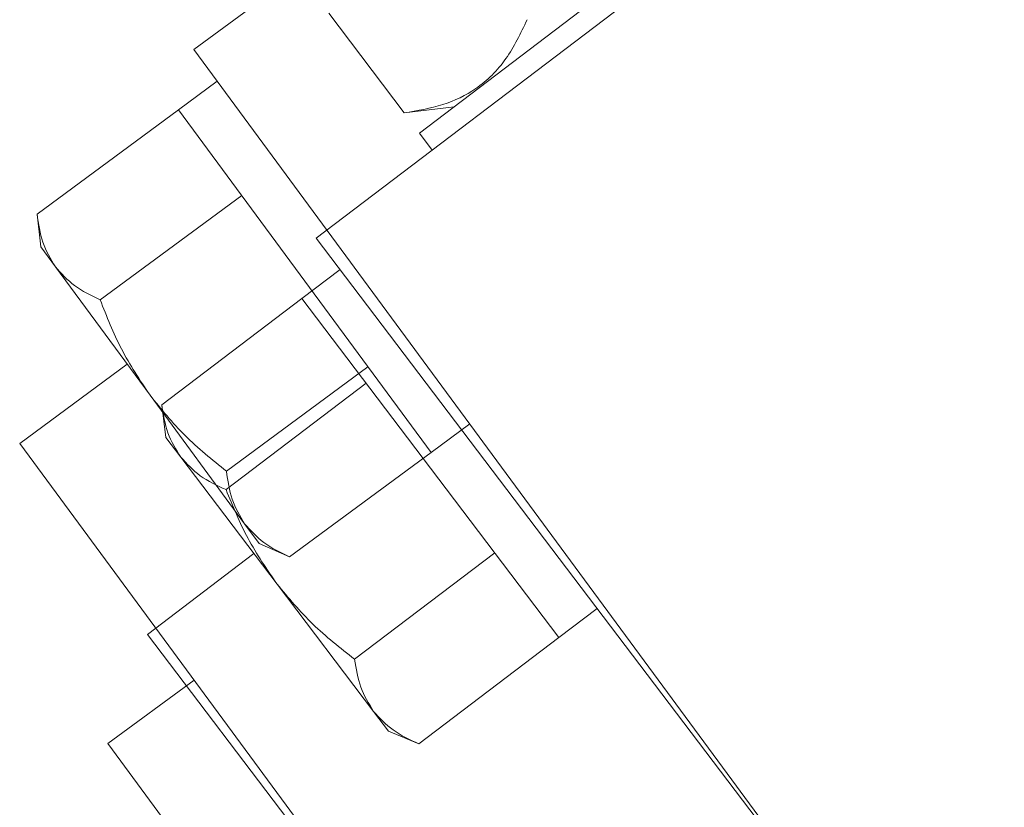
# Model space of a CAD drawing. Units: inches. Extents: x 0 to 1128, y 0 to 708.
# Drawn here: x 941 to 943, y 433 to 435 of the extents above; entities that cross this region are included whole.
import ezdxf

# ---------------------------------------------------------------- set-up
doc = ezdxf.new("R2010")
doc.units = ezdxf.units.IN
doc.header["$LTSCALE"] = 48
doc.header["$MEASUREMENT"] = 0

# ---------------------------------------------------------------- blocks, each defined once
blk = doc.blocks.new('COMBINED-24OT')
at = {"linetype": 'Continuous', "lineweight": 15}
for p, q in [((387.9086, 1301.0025), (389.5186, 1302.189)), ((390.875, 1296.9775), (387.9086, 1301.0025)), ((387.9634, 1300.9282), (387.8728, 1300.8614)), ((387.5416, 1300.6173), (387.8728, 1300.8614)), ((387.8728, 1300.8614), (388.4634, 1300.0601)), ((387.6892, 1300.417), (388.0205, 1300.6611)), ((387.5416, 1300.6173), (387.5501, 1300.5408)), ((387.5501, 1300.5408), (387.5844, 1300.4943)), ((387.5844, 1300.4943), (387.8059, 1300.1938)), ((387.7525, 1300.2663), (387.5009, 1300.0809)), ((388.3158, 1300.2605), (387.9845, 1300.0163)), ((387.8059, 1300.1938), (388.0273, 1299.8933)), ((388.4634, 1300.0601), (388.554, 1300.1269)), ((387.5009, 1300.0809), (389.874, 1296.8609)), ((388.1321, 1299.816), (388.4634, 1300.0601)), ((388.0273, 1299.8933), (388.0616, 1299.8468)), ((388.0616, 1299.8468), (388.1321, 1299.816)), ((387.9088, 1299.5274), (387.7075, 1299.3791)), ((387.7075, 1299.3791), (388.237, 1298.6607))]:
    blk.add_line(p, q, dxfattribs=at)
at = {"color": 2, "linetype": 'Continuous', "lineweight": 15}
for p, q in [((388.195, 1300.5616), (389.7884, 1301.7704)), ((388.4361, 1300.8073), (389.0113, 1301.2436)), ((388.224, 1301.0873), (388.4009, 1300.8542)), ((388.4009, 1300.8542), (388.5174, 1300.8689)), ((388.4361, 1300.8073), (388.4663, 1300.7674)), ((391.2169, 1296.5781), (388.195, 1300.5616)), ((388.2508, 1300.4881), (388.1612, 1300.4201)), ((387.8333, 1300.1714), (388.1612, 1300.4201)), ((388.1612, 1300.4201), (388.462, 1300.0236)), ((387.9837, 1299.9732), (388.3116, 1300.2219)), ((387.8333, 1300.1714), (387.843, 1300.095)), ((387.843, 1300.095), (387.8779, 1300.049)), ((387.8779, 1300.049), (388.1035, 1299.7516)), ((388.462, 1300.0236), (388.7628, 1299.6271)), ((388.0491, 1299.8233), (387.8001, 1299.6345)), ((388.6124, 1299.8253), (388.2845, 1299.5766)), ((388.1035, 1299.7516), (388.3291, 1299.4542)), ((388.7628, 1299.6271), (388.8524, 1299.6951)), ((387.8001, 1299.6345), (390.2176, 1296.4477)), ((388.4349, 1299.3784), (388.7628, 1299.6271)), ((388.3291, 1299.4542), (388.364, 1299.4082)), ((388.364, 1299.4082), (388.4349, 1299.3784))]:
    blk.add_line(p, q, dxfattribs=at)
for points, knots in [([(388.6883, 1301.0723), (388.6731, 1301.0405), (388.6424, 1300.9763), (388.5749, 1300.9101), (388.4928, 1300.8699), (388.4317, 1300.8595), (388.4009, 1300.8542)], [0, 0, 0, 0, 0.264614, 0.534966, 0.765352, 1, 1, 1, 1]), ([(387.8333, 1300.1714), (387.837, 1300.1488), (387.8443, 1300.1032), (387.8666, 1300.0672), (387.8779, 1300.049)], [0, 0, 0, 0, 0.495458, 1, 1, 1, 1]), ([(387.8779, 1300.049), (387.892, 1300.0336), (387.9206, 1300.0024), (387.9625, 1299.983), (387.9837, 1299.9732)], [0, 0, 0, 0, 0.494511, 1, 1, 1, 1]), ([(387.9837, 1299.9732), (387.9996, 1299.9345), (388.0316, 1299.8563), (388.0794, 1299.7867), (388.1035, 1299.7516)], [0, 0, 0, 0, 0.495458, 1, 1, 1, 1]), ([(388.1035, 1299.7516), (388.1302, 1299.7196), (388.1843, 1299.6548), (388.2509, 1299.6029), (388.2845, 1299.5766)], [0, 0, 0, 0, 0.4945107, 1, 1, 1, 1]), ([(388.2845, 1299.5766), (388.2882, 1299.554), (388.2955, 1299.5084), (388.3178, 1299.4724), (388.3291, 1299.4542)], [0, 0, 0, 0, 0.495458, 1, 1, 1, 1]), ([(388.3291, 1299.4542), (388.3432, 1299.4388), (388.3718, 1299.4076), (388.4137, 1299.3882), (388.4349, 1299.3784)], [0, 0, 0, 0, 0.494511, 1, 1, 1, 1])]:
    blk.add_open_spline(points, degree=3, knots=knots, dxfattribs=at)
at = {"linetype": 'Continuous', "lineweight": 15}
for points, knots in [([(387.5416, 1300.6173), (387.5449, 1300.5947), (387.5516, 1300.5489), (387.5734, 1300.5126), (387.5844, 1300.4943)], [0, 0, 0, 0, 0.495458, 1, 1, 1, 1]), ([(387.5844, 1300.4943), (387.5983, 1300.4787), (387.6265, 1300.4471), (387.6682, 1300.4271), (387.6892, 1300.417)], [0, 0, 0, 0, 0.4945107, 1, 1, 1, 1]), ([(387.6892, 1300.417), (387.7045, 1300.3781), (387.7354, 1300.2995), (387.7822, 1300.2293), (387.8059, 1300.1938)], [0, 0, 0, 0, 0.495458, 1, 1, 1, 1]), ([(387.8059, 1300.1938), (387.8322, 1300.1614), (387.8853, 1300.0958), (387.9512, 1300.043), (387.9845, 1300.0163)], [0, 0, 0, 0, 0.494511, 1, 1, 1, 1]), ([(387.9845, 1300.0163), (387.9878, 1299.9937), (387.9945, 1299.948), (388.0163, 1299.9116), (388.0273, 1299.8933)], [0, 0, 0, 0, 0.495458, 1, 1, 1, 1]), ([(388.0273, 1299.8933), (388.0413, 1299.8777), (388.0694, 1299.8461), (388.1111, 1299.8261), (388.1321, 1299.816)], [0, 0, 0, 0, 0.494511, 1, 1, 1, 1])]:
    blk.add_open_spline(points, degree=3, knots=knots, dxfattribs=at)

msp = doc.modelspace()

# ---------------------------------------------------------------- block references
msp.add_blockref('COMBINED-24OT', (553.2406, -866.4604))

doc.saveas('drawing.dxf')
